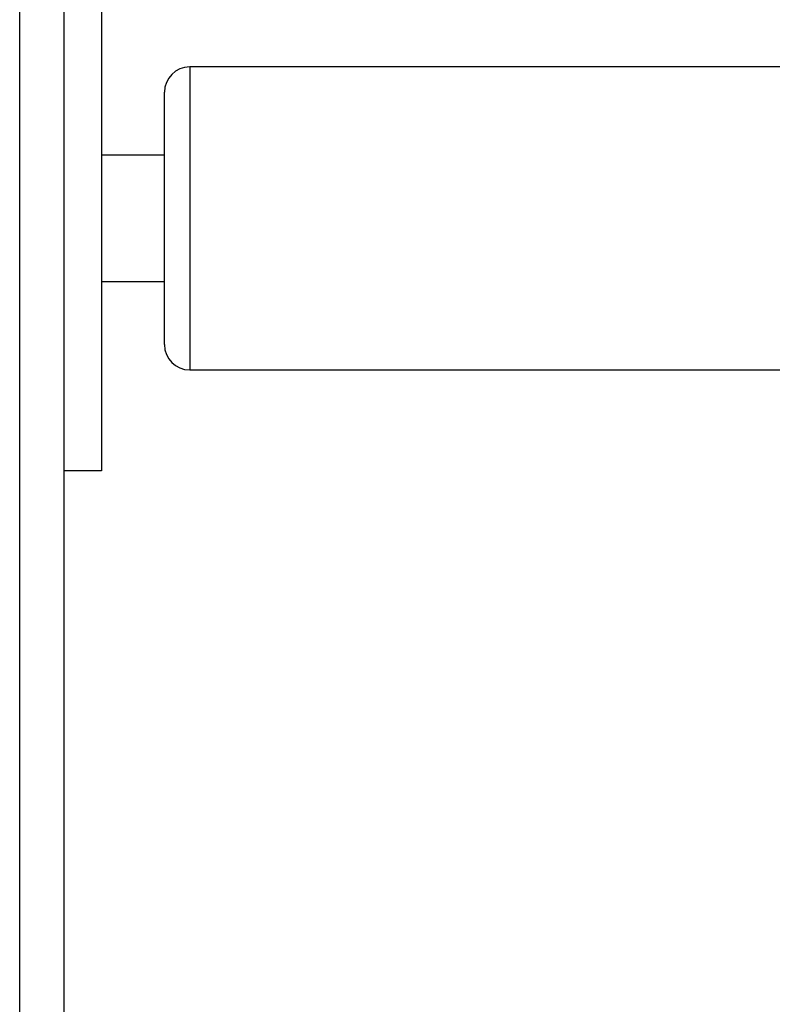
# Model space of a CAD drawing. Units: millimetres. Extents: x -4534 to 4839, y -3372 to 6728.
# Drawn here: x 357 to 417, y 3861 to 3939 of the extents above; entities that cross this region are included whole.
import ezdxf

# ---------------------------------------------------------------- set-up
doc = ezdxf.new("R2010")
doc.units = ezdxf.units.MM
doc.layers.add('Toestel 2D', color=7, linetype='Continuous', lineweight=20)
doc.layers.add('VP-EQ', color=7, linetype='Continuous', true_color=0x8a3492)

# ---------------------------------------------------------------- blocks, each defined once
blk = doc.blocks.new('WD1411')
at = {"layer": 'VP-EQ', "color": 0, "linetype": 'Continuous', "lineweight": 25}
for p, q in [((542.1773, 712.2332), (542.1773, 647.8332)), ((541.8273, 647.9833), (541.8273, 712.0832)), ((542.4769, 707.6344), (542.4743, 652.4344)), ((549.3745, 655.634), (543.1745, 655.6343)), ((542.9745, 654.9343), (542.4745, 654.9344)), ((542.4744, 653.9344), (542.9744, 653.9343)), ((543.1744, 653.2343), (549.3744, 653.234))]:
    blk.add_line(p, q, dxfattribs=at)
at = {"layer": 'VP-EQ', "color": 0, "linetype": 'Continuous', "lineweight": 25, "flags": 128}
for points in [[(543.1745, 655.6343), (543.1745, 655.6274), (543.1745, 655.5869), (543.1745, 655.5113), (543.1745, 655.403), (543.1745, 655.2653), (543.1745, 655.1024), (543.1745, 654.9191), (543.1744, 654.7212), (543.1744, 654.5144), (543.1744, 654.3053), (543.1744, 654.1001), (543.1744, 653.905), (543.1744, 653.7261), (543.1744, 653.5686), (543.1744, 653.4375), (543.1744, 653.3366), (543.1744, 653.2691), (543.1744, 653.237), (543.1744, 653.2343)], [(542.9744, 653.4343), (542.9744, 653.4377), (542.9744, 653.4714), (542.9744, 653.5398), (542.9744, 653.6406), (542.9744, 653.7701), (542.9744, 653.9235), (542.9744, 654.0955), (542.9744, 654.2797), (542.9744, 654.4694), (542.9745, 654.6579), (542.9745, 654.8383), (542.9745, 655.0042), (542.9745, 655.1494), (542.9745, 655.2688), (542.9745, 655.358), (542.9745, 655.4138), (542.9745, 655.4343), (542.9745, 655.4343)], [(542.4743, 652.4344), (542.4571, 652.4344), (542.4058, 652.4344), (542.3227, 652.4344), (542.2108, 652.4344), (542.1773, 652.4344)]]:
    blk.add_lwpolyline(points, dxfattribs=at)
at = {"layer": 'VP-EQ', "color": 0, "linetype": 'Continuous', "lineweight": 25}
for centre, start, end in [((543.1745, 655.4343), 89.99737, 179.99737), ((543.1744, 653.4343), 179.99737, 269.99737)]:
    blk.add_arc(centre, 0.2, start, end, dxfattribs=at)
blk = doc.blocks.new('VPL-03-WD1411')
at = {"layer": 'Toestel 2D', "color": 0, "xscale": 10, "yscale": 10, "zscale": 10}
blk.add_blockref('WD1411', (-5061.385, -2621.555), dxfattribs=at)
blk = doc.blocks.new('VPL-18-RC1411')
blk.add_blockref('VPL-03-WD1411', (0, 0))

msp = doc.modelspace()

# ---------------------------------------------------------------- block references
msp.add_blockref('VPL-18-RC1411', (0, 0))

doc.saveas('drawing.dxf')
